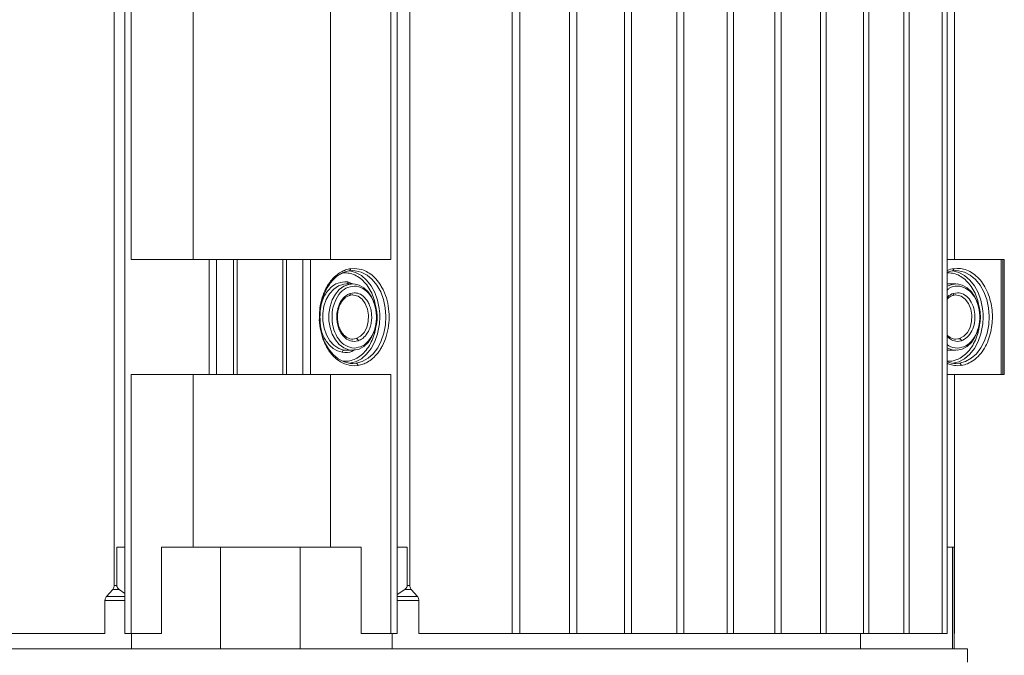
# Model space of a CAD drawing. Units: millimetres. Extents: x 3139 to 7228, y 2649 to 5776.
# Drawn here: x 3618 to 3841, y 2804 to 2947 of the extents above; entities that cross this region are included whole.
import ezdxf

# ---------------------------------------------------------------- set-up
doc = ezdxf.new("R2010")
doc.units = ezdxf.units.MM

msp = doc.modelspace()

# ---------------------------------------------------------------- linework, layer by layer
at = {"color": 7, "linetype": 'Continuous', "lineweight": 15}
for p, q in [((3641.85, 2808.65), (3641.85, 3071.65)), ((3703.37, 2808.65), (3703.37, 3071.65)), ((3729.35, 3071.65), (3729.35, 2808.65)), ((3731.11, 2808.65), (3731.11, 3071.65)), ((3742.33, 3071.65), (3742.33, 2808.65)), ((3744.01, 2808.65), (3744.01, 3071.65)), ((3754.74, 3071.65), (3754.74, 2808.65)), ((3756.36, 2808.65), (3756.36, 3071.65)), ((3766.61, 3071.65), (3766.61, 2808.65)), ((3768.16, 2808.65), (3768.16, 3071.65)), ((3777.95, 3071.65), (3777.95, 2808.65)), ((3779.42, 2808.65), (3779.42, 3071.65)), ((3788.74, 2808.65), (3788.74, 3071.65)), ((3790.14, 3071.65), (3790.14, 2808.65)), ((3799.01, 2808.65), (3799.01, 3071.65)), ((3800.34, 3071.65), (3800.34, 2808.65)), ((3808.73, 2808.65), (3808.73, 3071.65)), ((3809.99, 3071.65), (3809.99, 2808.65)), ((3817.91, 2808.65), (3817.91, 3071.65)), ((3819.1, 3071.65), (3819.1, 2808.65)), ((3826.54, 2808.65), (3826.54, 3071.65)), ((3827.64, 3071.65), (3827.64, 2808.65)), ((3639.44, 3061.52), (3639.44, 2819.48)), ((3706.25, 2819.48), (3706.25, 3061.52)), ((3643.25, 2893.15), (3643.25, 2987.15)), ((3657.28, 2893.15), (3657.28, 2987.15)), ((3688.31, 2893.15), (3688.31, 2987.15)), ((3701.93, 2893.15), (3701.93, 2987.15)), ((3829.32, 2987.15), (3829.32, 2893.15)), ((3660.87, 2893.15), (3643.25, 2893.15)), ((3657.28, 2893.15), (3643.25, 2893.15)), ((3662.57, 2893.15), (3666.37, 2893.15)), ((3667.23, 2893.15), (3677.54, 2893.15)), ((3678.39, 2893.15), (3682.08, 2893.15)), ((3683.78, 2893.15), (3701.93, 2893.15)), ((3701.93, 2893.15), (3688.31, 2893.15)), ((3839.9, 2893.15), (3827.64, 2893.15)), ((3840.24, 2893.15), (3827.64, 2893.15)), ((3835.9, 2893.15), (3836.05, 2893.15)), ((3839.93, 2893.15), (3836.23, 2893.15)), ((3836.41, 2893.15), (3840.22, 2893.15)), ((3840.27, 2867.15), (3840.27, 2893.15)), ((3840.58, 2867.15), (3840.58, 2893.15)), ((3692.65, 2890.6), (3693.33, 2890.65)), ((3828.97, 2890.6), (3829.65, 2890.65)), ((3693.33, 2887.65), (3691.94, 2887.65)), ((3827.64, 2887.64), (3827.91, 2887.65)), ((3829.65, 2887.65), (3827.91, 2887.65)), ((3685.84, 2880.41), (3685.83, 2880.13)), ((3694.14, 2875.28), (3693.33, 2875.15)), ((3830.47, 2875.28), (3829.65, 2875.15)), ((3691.94, 2872.65), (3693.33, 2872.65)), ((3827.91, 2872.65), (3827.64, 2872.66)), ((3827.91, 2872.65), (3829.65, 2872.65)), ((3643.25, 2867.15), (3643.25, 2808.65)), ((3643.25, 2867.15), (3660.87, 2867.15)), ((3657.28, 2828.15), (3657.28, 2867.15)), ((3662.57, 2867.15), (3666.37, 2867.15)), ((3667.23, 2867.15), (3677.54, 2867.15)), ((3678.39, 2867.15), (3682.08, 2867.15)), ((3701.93, 2867.15), (3683.78, 2867.15)), ((3688.31, 2828.15), (3688.31, 2867.15)), ((3701.93, 2867.15), (3701.93, 2808.65)), ((3827.64, 2867.15), (3839.9, 2867.15)), ((3829.32, 2867.15), (3829.32, 2808.65)), ((3640.05, 2819.48), (3640.05, 2828.15)), ((3640.05, 2828.15), (3641.85, 2828.15)), ((3640.05, 2828.15), (3641.85, 2828.15)), ((3650.12, 2828.15), (3663.49, 2828.15)), ((3657.28, 2828.15), (3650.12, 2828.15)), ((3650.12, 2808.65), (3650.12, 2828.15)), ((3663.49, 2828.15), (3663.49, 2805.15)), ((3681.49, 2828.15), (3695.26, 2828.15)), ((3681.49, 2805.15), (3681.49, 2828.15)), ((3695.26, 2828.15), (3688.31, 2828.15)), ((3695.26, 2828.15), (3695.26, 2808.65)), ((3703.37, 2828.15), (3705.63, 2828.15)), ((3703.37, 2828.15), (3705.63, 2828.15)), ((3705.63, 2828.15), (3705.63, 2819.48)), ((3827.64, 2828.15), (3828.86, 2828.15)), ((3829.12, 2828.15), (3827.64, 2828.15)), ((3828.86, 2828.15), (3828.86, 2805.15)), ((3829.27, 2805.15), (3829.27, 2828.15)), ((3637.68, 2817.01), (3639.11, 2818.6)), ((3641.85, 2817.7), (3640.57, 2818.6)), ((3705.1, 2818.6), (3703.37, 2817.43)), ((3707.95, 2817.01), (3706.56, 2818.6)), ((3637.36, 2816.13), (3637.36, 2808.65)), ((3708.27, 2808.65), (3708.27, 2816.13)), ((3615.64, 2808.65), (3637.36, 2808.65)), ((3641.85, 2808.65), (3643.25, 2808.65)), ((3643.25, 2808.65), (3650.12, 2808.65)), ((3643.36, 2805.15), (3643.36, 2808.65)), ((3701.93, 2808.65), (3695.26, 2808.65)), ((3703.37, 2808.65), (3701.93, 2808.65)), ((3702.22, 2808.65), (3702.22, 2805.15)), ((3729.35, 2808.65), (3708.27, 2808.65)), ((3731.11, 2808.65), (3729.35, 2808.65)), ((3742.33, 2808.65), (3731.11, 2808.65)), ((3744.01, 2808.65), (3742.33, 2808.65)), ((3754.74, 2808.65), (3744.01, 2808.65)), ((3756.36, 2808.65), (3754.74, 2808.65)), ((3766.61, 2808.65), (3756.36, 2808.65)), ((3768.16, 2808.65), (3766.61, 2808.65)), ((3777.95, 2808.65), (3768.16, 2808.65)), ((3779.42, 2808.65), (3777.95, 2808.65)), ((3779.42, 2808.65), (3788.74, 2808.65)), ((3788.74, 2808.65), (3790.14, 2808.65)), ((3790.14, 2808.65), (3799.01, 2808.65)), ((3799.01, 2808.65), (3800.34, 2808.65)), ((3800.34, 2808.65), (3808.73, 2808.65)), ((3808.12, 2805.15), (3808.12, 2808.65)), ((3808.73, 2808.65), (3809.99, 2808.65)), ((3809.99, 2808.65), (3817.91, 2808.65)), ((3817.91, 2808.65), (3819.1, 2808.65)), ((3819.1, 2808.65), (3826.54, 2808.65)), ((3826.54, 2808.65), (3827.64, 2808.65)), ((3829.32, 2808.65), (3829.27, 2808.65)), ((3832.27, 2802.13), (3832.27, 2805.15))]:
    msp.add_line(p, q, dxfattribs=at)
at = {"color": 8, "linetype": 'Continuous', "lineweight": 0}
for p, q in [((3660.87, 2867.15), (3660.87, 2893.15)), ((3662.57, 2867.15), (3662.57, 2893.15)), ((3666.37, 2893.15), (3666.37, 2867.15)), ((3667.23, 2867.15), (3667.23, 2893.15)), ((3677.54, 2893.15), (3677.54, 2867.15)), ((3678.39, 2867.15), (3678.39, 2893.15)), ((3682.08, 2893.15), (3682.08, 2867.15)), ((3683.78, 2867.15), (3683.78, 2893.15)), ((3839.9, 2867.15), (3839.9, 2893.15)), ((3693.68, 2891.15), (3692.82, 2891.09)), ((3829.14, 2891.09), (3830, 2891.15)), ((3691.59, 2890.15), (3691.05, 2890.11)), ((3691.59, 2888.15), (3692.2, 2888.11)), ((3692.2, 2888.11), (3693.28, 2887.65)), ((3827.91, 2890.15), (3827.64, 2890.13)), ((3693.68, 2887.15), (3694.22, 2887.11)), ((3830, 2887.15), (3830.54, 2887.11)), ((3693.68, 2885.65), (3692.78, 2885.51)), ((3829.11, 2885.51), (3830, 2885.65)), ((3693.68, 2874.65), (3694.57, 2874.8)), ((3830, 2874.65), (3830.9, 2874.8)), ((3691.36, 2872.7), (3691.94, 2872.65)), ((3693.68, 2873.15), (3693.14, 2873.19)), ((3829.46, 2873.19), (3830, 2873.15)), ((3691.59, 2872.15), (3690.97, 2872.2)), ((3691.09, 2870.21), (3691.59, 2870.15)), ((3691.59, 2870.15), (3692.37, 2870.21)), ((3827.64, 2870.19), (3827.91, 2870.15)), ((3827.91, 2870.15), (3828.69, 2870.21)), ((3694.15, 2869.71), (3693.33, 2869.65)), ((3693.68, 2869.15), (3694.54, 2869.22)), ((3830.47, 2869.71), (3829.66, 2869.65)), ((3830, 2869.15), (3830.86, 2869.22)), ((3639.44, 2819.48), (3640.05, 2819.48)), ((3705.63, 2819.48), (3706.25, 2819.48)), ((3637.68, 2817.01), (3641.85, 2817.01)), ((3640.57, 2818.6), (3639.11, 2818.6)), ((3707.95, 2817.01), (3703.37, 2817.01)), ((3706.56, 2818.6), (3705.1, 2818.6)), ((3641.85, 2816.13), (3637.36, 2816.13)), ((3708.27, 2816.13), (3703.37, 2816.13))]:
    msp.add_line(p, q, dxfattribs=at)
at = {"color": 7, "linetype": 'Continuous', "lineweight": 15, "flags": 128}
for points in [[(3688.31, 2893.15), (3684.43, 2893.15), (3680.55, 2893.15), (3676.67, 2893.15), (3672.78, 2893.15), (3668.89, 2893.15), (3665.01, 2893.15), (3661.14, 2893.15), (3657.28, 2893.15)], [(3660.87, 2893.15), (3661.05, 2893.15), (3661.26, 2893.15), (3661.48, 2893.15), (3661.71, 2893.15), (3661.95, 2893.15), (3662.17, 2893.15), (3662.38, 2893.15), (3662.57, 2893.15)], [(3666.37, 2893.15), (3666.46, 2893.15), (3666.56, 2893.15), (3666.66, 2893.15), (3666.77, 2893.15), (3666.88, 2893.15), (3666.99, 2893.15), (3667.11, 2893.15), (3667.23, 2893.15)], [(3677.54, 2893.15), (3677.66, 2893.15), (3677.78, 2893.15), (3677.89, 2893.15), (3678, 2893.15), (3678.11, 2893.15), (3678.21, 2893.15), (3678.3, 2893.15), (3678.39, 2893.15)], [(3682.08, 2893.15), (3682.26, 2893.15), (3682.47, 2893.15), (3682.69, 2893.15), (3682.92, 2893.15), (3683.16, 2893.15), (3683.39, 2893.15), (3683.59, 2893.15), (3683.78, 2893.15)], [(3836.23, 2893.15), (3836.16, 2893.15), (3836.09, 2893.15), (3836.03, 2893.15), (3835.98, 2893.15), (3835.94, 2893.15), (3835.91, 2893.15), (3835.9, 2893.15), (3835.9, 2893.15)], [(3836.05, 2893.15), (3836.06, 2893.15), (3836.07, 2893.15), (3836.1, 2893.15), (3836.15, 2893.15), (3836.2, 2893.15), (3836.26, 2893.15), (3836.33, 2893.15), (3836.41, 2893.15)], [(3839.9, 2893.15), (3840.05, 2893.15), (3840.17, 2893.15), (3840.24, 2893.15), (3840.27, 2893.15), (3840.25, 2893.15), (3840.18, 2893.15), (3840.07, 2893.15), (3839.93, 2893.15)], [(3840.22, 2893.15), (3840.37, 2893.15), (3840.48, 2893.15), (3840.55, 2893.15), (3840.58, 2893.15), (3840.56, 2893.15), (3840.5, 2893.15), (3840.39, 2893.15), (3840.24, 2893.15)], [(3699.45, 2880.9), (3699.34, 2882.08), (3698.96, 2883.95), (3698.34, 2885.68), (3697.51, 2887.23), (3696.48, 2888.53), (3695.3, 2889.55), (3694, 2890.25), (3692.7, 2890.6)], [(3835.77, 2880.9), (3835.67, 2882.08), (3835.28, 2883.95), (3834.67, 2885.68), (3833.83, 2887.23), (3832.8, 2888.53), (3831.62, 2889.55), (3830.32, 2890.25), (3829.02, 2890.6)], [(3698.04, 2876.51), (3697.62, 2875.61), (3696.81, 2874.44), (3695.85, 2873.53), (3694.77, 2872.93), (3693.62, 2872.66), (3692.46, 2872.75), (3691.34, 2873.19), (3690.31, 2873.94), (3689.42, 2874.99), (3688.72, 2876.29), (3688.23, 2877.76), (3687.98, 2879.34), (3687.98, 2880.96), (3688.23, 2882.55), (3688.72, 2884.02), (3689.42, 2885.31), (3690.31, 2886.36), (3691.34, 2887.12), (3692.46, 2887.55), (3693.62, 2887.64), (3694.77, 2887.38), (3695.85, 2886.78), (3696.81, 2885.87), (3697.62, 2884.69), (3698.1, 2883.64)], [(3827.64, 2887.11), (3827.66, 2887.12), (3828.78, 2887.55), (3829.94, 2887.64), (3831.09, 2887.38), (3832.17, 2886.78), (3833.14, 2885.87), (3833.94, 2884.69), (3834.42, 2883.64)], [(3693.33, 2869.65), (3692.76, 2869.68), (3691.39, 2870.01), (3690.08, 2870.68), (3688.89, 2871.67), (3687.85, 2872.95), (3686.99, 2874.48), (3686.35, 2876.2), (3686.01, 2877.7)], [(3692.63, 2869.7), (3694, 2870.05), (3695.3, 2870.75), (3696.48, 2871.77), (3697.51, 2873.08), (3698.34, 2874.63), (3698.96, 2876.36), (3699.34, 2878.22), (3699.39, 2878.63)], [(3828.96, 2869.7), (3830.32, 2870.05), (3831.62, 2870.75), (3832.8, 2871.77), (3833.83, 2873.08), (3834.67, 2874.63), (3835.28, 2876.36), (3835.67, 2878.22), (3835.71, 2878.63)], [(3834.36, 2876.51), (3833.94, 2875.61), (3833.14, 2874.44), (3832.17, 2873.53), (3831.09, 2872.93), (3829.94, 2872.66), (3828.78, 2872.75), (3827.66, 2873.19), (3827.64, 2873.2)], [(3830.63, 2875.15), (3830.15, 2875.2), (3830.15, 2875.2)], [(3660.87, 2867.15), (3661.05, 2867.15), (3661.26, 2867.15), (3661.48, 2867.15), (3661.71, 2867.15), (3661.95, 2867.15), (3662.17, 2867.15), (3662.38, 2867.15), (3662.57, 2867.15)], [(3667.23, 2867.15), (3667.11, 2867.15), (3666.99, 2867.15), (3666.88, 2867.15), (3666.77, 2867.15), (3666.66, 2867.15), (3666.56, 2867.15), (3666.46, 2867.15), (3666.37, 2867.15)], [(3678.39, 2867.15), (3678.3, 2867.15), (3678.21, 2867.15), (3678.11, 2867.15), (3678, 2867.15), (3677.89, 2867.15), (3677.78, 2867.15), (3677.66, 2867.15), (3677.54, 2867.15)], [(3682.08, 2867.15), (3682.26, 2867.15), (3682.47, 2867.15), (3682.69, 2867.15), (3682.92, 2867.15), (3683.16, 2867.15), (3683.39, 2867.15), (3683.59, 2867.15), (3683.78, 2867.15)], [(3839.9, 2867.15), (3840.05, 2867.15), (3840.17, 2867.15), (3840.24, 2867.15), (3840.27, 2867.15), (3840.27, 2867.15)], [(3840.22, 2867.15), (3840.37, 2867.15), (3840.48, 2867.15), (3840.55, 2867.15), (3840.58, 2867.15), (3840.58, 2867.15)], [(3688.31, 2828.15), (3684.43, 2828.15), (3680.55, 2828.15), (3676.67, 2828.15), (3672.78, 2828.15), (3668.89, 2828.15), (3665.01, 2828.15), (3661.14, 2828.15), (3657.28, 2828.15)], [(3681.49, 2828.15), (3679.24, 2828.15), (3676.99, 2828.15), (3674.74, 2828.15), (3672.48, 2828.15), (3670.23, 2828.15), (3667.98, 2828.15), (3665.74, 2828.15), (3663.49, 2828.15)], [(3829.12, 2828.15), (3829.2, 2828.15), (3829.25, 2828.15), (3829.27, 2828.15), (3829.25, 2828.15), (3829.2, 2828.15), (3829.12, 2828.15), (3829, 2828.15), (3828.86, 2828.15)], [(3784.48, 2805.15), (3779.02, 2805.15), (3773.33, 2805.15), (3767.42, 2805.15), (3761.3, 2805.15), (3754.99, 2805.15), (3748.5, 2805.15), (3741.84, 2805.15), (3735.04, 2805.15), (3728.1, 2805.15), (3721.04, 2805.15), (3713.88, 2805.15), (3706.63, 2805.15), (3699.31, 2805.15), (3691.94, 2805.15), (3684.52, 2805.15), (3677.09, 2805.15), (3669.65, 2805.15), (3662.22, 2805.15), (3654.82, 2805.15), (3647.47, 2805.15), (3640.17, 2805.15), (3632.95, 2805.15), (3625.83, 2805.15), (3618.81, 2805.15), (3611.92, 2805.15)], [(3783.78, 2805.15), (3778.32, 2805.15), (3772.62, 2805.15), (3766.69, 2805.15), (3760.56, 2805.15), (3754.24, 2805.15), (3747.73, 2805.15), (3741.06, 2805.15), (3734.24, 2805.15), (3727.29, 2805.15), (3720.21, 2805.15), (3713.03, 2805.15), (3705.77, 2805.15), (3698.44, 2805.15), (3691.05, 2805.15), (3683.62, 2805.15), (3676.18, 2805.15), (3668.73, 2805.15), (3661.3, 2805.15), (3653.89, 2805.15), (3646.54, 2805.15), (3639.24, 2805.15), (3632.03, 2805.15), (3624.92, 2805.15), (3617.92, 2805.15)], [(3829.27, 2805.15), (3829.47, 2805.15), (3830.42, 2805.15), (3831.02, 2805.15), (3831.26, 2805.15), (3831.15, 2805.15), (3830.69, 2805.15), (3829.87, 2805.15), (3828.7, 2805.15), (3827.18, 2805.15), (3825.32, 2805.15), (3823.12, 2805.15), (3820.58, 2805.15), (3817.71, 2805.15), (3814.51, 2805.15), (3811, 2805.15), (3807.18, 2805.15), (3803.06, 2805.15), (3798.65, 2805.15), (3793.96, 2805.15), (3789, 2805.15), (3783.78, 2805.15)], [(3829.27, 2805.15), (3829.38, 2805.15), (3830.62, 2805.15), (3831.52, 2805.15), (3832.07, 2805.15), (3832.27, 2805.15), (3832.11, 2805.15), (3831.61, 2805.15), (3830.75, 2805.15), (3829.55, 2805.15), (3828, 2805.15), (3826.11, 2805.15), (3823.88, 2805.15), (3821.32, 2805.15), (3818.44, 2805.15), (3815.23, 2805.15), (3811.71, 2805.15), (3807.88, 2805.15), (3803.75, 2805.15), (3799.34, 2805.15), (3794.65, 2805.15), (3789.69, 2805.15), (3784.48, 2805.15)]]:
    msp.add_lwpolyline(points, dxfattribs=at)
at = {"color": 8, "linetype": 'Continuous', "lineweight": 0, "flags": 128}
for points in [[(3693.33, 2890.65), (3693.9, 2890.62), (3695.27, 2890.3), (3696.58, 2889.63), (3697.77, 2888.64), (3698.81, 2887.35), (3699.67, 2885.83), (3700.31, 2884.11), (3700.71, 2882.25), (3700.86, 2880.33), (3700.76, 2878.39), (3700.4, 2876.52), (3699.8, 2874.77), (3698.98, 2873.21), (3697.97, 2871.88), (3696.8, 2870.83), (3695.51, 2870.1), (3694.15, 2869.71)], [(3829.65, 2890.65), (3830.22, 2890.62), (3831.6, 2890.3), (3832.9, 2889.63), (3834.09, 2888.64), (3835.14, 2887.35), (3835.99, 2885.83), (3836.63, 2884.11), (3837.03, 2882.25), (3837.19, 2880.33), (3837.08, 2878.39), (3836.72, 2876.52), (3836.12, 2874.77), (3835.3, 2873.21), (3834.29, 2871.88), (3833.12, 2870.83), (3831.83, 2870.1), (3830.47, 2869.71)], [(3691.94, 2887.65), (3691.31, 2887.6), (3690.14, 2887.22), (3689.05, 2886.48), (3688.11, 2885.43), (3687.37, 2884.11), (3686.85, 2882.6), (3686.59, 2880.96), (3686.59, 2879.28), (3686.87, 2877.64), (3687.4, 2876.13), (3688.15, 2874.82), (3689.1, 2873.78), (3690.19, 2873.06), (3691.36, 2872.7)], [(3693.33, 2885.15), (3693.54, 2885.14), (3694.54, 2884.86), (3695.44, 2884.2), (3696.17, 2883.21), (3696.67, 2881.97), (3696.91, 2880.58), (3696.85, 2879.16), (3696.5, 2877.82), (3695.9, 2876.67), (3695.1, 2875.8), (3694.14, 2875.28)], [(3829.65, 2885.15), (3829.86, 2885.14), (3830.86, 2884.86), (3831.76, 2884.2), (3832.49, 2883.21), (3833, 2881.97), (3833.23, 2880.58), (3833.17, 2879.16), (3832.83, 2877.82), (3832.23, 2876.67), (3831.42, 2875.8), (3830.47, 2875.28)], [(3699.39, 2878.63), (3699.47, 2880.15), (3699.45, 2880.9)], [(3835.71, 2878.63), (3835.79, 2880.15), (3835.77, 2880.9)]]:
    msp.add_lwpolyline(points, dxfattribs=at)
at = {"color": 7, "linetype": 'Continuous', "lineweight": 15}
msp.add_arc((3829.67, 2875.25), 5.6, 248.7436, 269.8285, dxfattribs=at)
at = {"color": 8, "linetype": 'Continuous', "lineweight": 0}
for points, knots in [([(3692.82, 2891.09), (3692.46, 2891.01), (3691.72, 2890.86), (3690.6, 2890.33), (3689.45, 2889.51), (3688.5, 2888.5), (3687.78, 2887.49), (3687.09, 2886.29), (3686.38, 2884.54), (3685.87, 2882.41), (3685.85, 2880.99), (3685.84, 2880.41)], [0, 0, 0, 0, 0.097822, 0.195622, 0.311259, 0.43945, 0.50971, 0.580003, 0.731138, 0.890409, 1, 1, 1, 1]), ([(3692.82, 2891.09), (3692.82, 2891.02), (3692.82, 2890.93), (3692.79, 2890.81), (3692.75, 2890.73), (3692.7, 2890.67), (3692.62, 2890.61), (3692.56, 2890.6), (3692.51, 2890.59)], [0, 0, 0, 0, 0.239455, 0.368358, 0.499997, 0.631636, 0.760541, 1, 1, 1, 1]), ([(3694.54, 2869.22), (3694.9, 2869.29), (3695.64, 2869.45), (3696.75, 2869.98), (3697.91, 2870.8), (3698.86, 2871.8), (3699.58, 2872.81), (3700.27, 2874.01), (3700.99, 2875.77), (3701.52, 2878.18), (3701.63, 2880.76), (3701.32, 2883.31), (3700.72, 2885.25), (3700.08, 2886.63), (3699.55, 2887.54), (3698.97, 2888.34), (3698.18, 2889.24), (3697.15, 2890.09), (3695.6, 2890.94), (3694.42, 2891.07), (3693.68, 2891.15)], [0, 0, 0, 0, 0.046407, 0.092804, 0.147663, 0.208477, 0.241809, 0.275157, 0.346856, 0.422415, 0.500062, 0.57771, 0.653269, 0.689164, 0.725075, 0.758407, 0.791754, 0.852568, 0.907427, 1, 1, 1, 1]), ([(3827.64, 2890.64), (3827.67, 2890.65), (3828.15, 2890.93), (3828.66, 2891.01), (3829.14, 2891.09)], [0, 0, 0, 0, 0.0654825, 1, 1, 1, 1]), ([(3829.14, 2891.09), (3829.14, 2891.02), (3829.14, 2890.87), (3829.06, 2890.7), (3828.95, 2890.61), (3828.87, 2890.6), (3828.83, 2890.59)], [0, 0, 0, 0, 0.270258, 0.562425, 0.789734, 1, 1, 1, 1]), ([(3830, 2891.15), (3830.46, 2891.12), (3831.42, 2891.05), (3832.84, 2890.49), (3834.21, 2889.55), (3835.44, 2888.22), (3836.47, 2886.57), (3837.24, 2884.71), (3837.72, 2882.75), (3837.92, 2880.77), (3837.88, 2878.79), (3837.57, 2876.8), (3836.98, 2874.86), (3836.11, 2873.07), (3834.99, 2871.54), (3833.7, 2870.36), (3832.3, 2869.55), (3831.33, 2869.33), (3830.86, 2869.22)], [0, 0, 0, 0, 0.058099, 0.119542, 0.183484, 0.24883, 0.314336, 0.378747, 0.440929, 0.499979, 0.558085, 0.618461, 0.681621, 0.746555, 0.812069, 0.876905, 0.93988, 1, 1, 1, 1]), ([(3686.02, 2881.54), (3686.11, 2882.18), (3686.32, 2883.86), (3687.57, 2886.11), (3689.45, 2887.84), (3690.89, 2888.05), (3691.59, 2888.15)], [0, 0, 0, 0, 0.175106, 0.457974, 0.739509, 1, 1, 1, 1]), ([(3698.52, 2882.67), (3698.41, 2883.21), (3698.16, 2884.36), (3697.47, 2885.99), (3696.54, 2887.48), (3695.41, 2888.69), (3694.17, 2889.55), (3692.88, 2890.06), (3692.01, 2890.12), (3691.59, 2890.15)], [0, 0, 0, 0, 0.126749, 0.275255, 0.426288, 0.576951, 0.724378, 0.866045, 1, 1, 1, 1]), ([(3692.38, 2887.65), (3692.38, 2887.65), (3692.32, 2887.67), (3692.26, 2887.78), (3692.2, 2887.94), (3692.2, 2888.05), (3692.2, 2888.11)], [0, 0, 0, 0, 0.008648, 0.4055594, 0.7143559, 1, 1, 1, 1]), ([(3834.84, 2882.67), (3834.73, 2883.21), (3834.48, 2884.36), (3833.79, 2885.99), (3832.86, 2887.48), (3831.73, 2888.69), (3830.49, 2889.55), (3829.2, 2890.06), (3828.33, 2890.12), (3827.91, 2890.15)], [0, 0, 0, 0, 0.126749, 0.275255, 0.426288, 0.576951, 0.724378, 0.866045, 1, 1, 1, 1]), ([(3693.14, 2873.19), (3692.52, 2873.39), (3691.27, 2873.77), (3689.76, 2875.52), (3688.81, 2877.86), (3688.54, 2880.54), (3689.01, 2883.16), (3690.14, 2885.34), (3691.77, 2886.86), (3693.04, 2887.05), (3693.68, 2887.15)], [0, 0, 0, 0, 0.125, 0.25, 0.375, 0.5, 0.625, 0.75, 0.875, 1, 1, 1, 1]), ([(3694.22, 2887.11), (3694.84, 2886.92), (3696.09, 2886.54), (3697.6, 2884.79), (3698.55, 2882.45), (3698.82, 2879.77), (3698.35, 2877.14), (3697.22, 2874.96), (3695.58, 2873.45), (3694.31, 2873.25), (3693.68, 2873.15)], [0, 0, 0, 0, 0.125, 0.25, 0.375, 0.5, 0.625, 0.75, 0.875, 1, 1, 1, 1]), ([(3827.64, 2886.21), (3827.81, 2886.37), (3828.49, 2887.04), (3829.35, 2887.1), (3830, 2887.15)], [0, 0, 0, 0, 0.238497, 1, 1, 1, 1]), ([(3830.54, 2887.11), (3831.16, 2886.92), (3832.41, 2886.54), (3833.92, 2884.79), (3834.88, 2882.45), (3835.14, 2879.77), (3834.67, 2877.14), (3833.54, 2874.96), (3831.91, 2873.45), (3830.64, 2873.25), (3830, 2873.15)], [0, 0, 0, 0, 0.125, 0.25, 0.375, 0.5, 0.625, 0.75, 0.875, 1, 1, 1, 1]), ([(3692.78, 2885.51), (3692.44, 2885.35), (3691.66, 2885.01), (3690.82, 2884.03), (3690.25, 2882.94), (3689.91, 2881.9), (3689.72, 2880.74), (3689.73, 2879.52), (3689.92, 2878.33), (3690.29, 2877.26), (3690.79, 2876.36), (3691.52, 2875.47), (3692.5, 2874.79), (3693.31, 2874.69), (3693.68, 2874.65)], [0, 0, 0, 0, 0.095226, 0.211758, 0.278236, 0.349278, 0.423727, 0.500003, 0.576278, 0.650726, 0.721767, 0.788244, 0.904774, 1, 1, 1, 1]), ([(3692.52, 2885.02), (3692.57, 2885.03), (3692.67, 2885.05), (3692.76, 2885.18), (3692.8, 2885.34), (3692.79, 2885.46), (3692.78, 2885.51)], [0, 0, 0, 0, 0.270286, 0.56247, 0.789769, 1, 1, 1, 1]), ([(3694.57, 2874.8), (3694.92, 2874.95), (3695.7, 2875.3), (3696.54, 2876.27), (3697.11, 2877.37), (3697.45, 2878.4), (3697.64, 2879.57), (3697.63, 2880.79), (3697.44, 2881.97), (3697.07, 2883.05), (3696.57, 2883.95), (3695.83, 2884.84), (3694.86, 2885.52), (3694.04, 2885.61), (3693.68, 2885.65)], [0, 0, 0, 0, 0.095226, 0.211758, 0.278236, 0.349278, 0.423727, 0.500003, 0.576278, 0.650726, 0.721767, 0.788244, 0.904774, 1, 1, 1, 1]), ([(3827.64, 2884.5), (3827.69, 2884.57), (3828.07, 2885.13), (3828.62, 2885.33), (3829.11, 2885.51)], [0, 0, 0, 0, 0.124645, 1, 1, 1, 1]), ([(3829.11, 2885.51), (3829.11, 2885.44), (3829.12, 2885.3), (3829.06, 2885.13), (3828.96, 2885.04), (3828.88, 2885.03), (3828.84, 2885.02)], [0, 0, 0, 0, 0.270263, 0.562428, 0.789733, 1, 1, 1, 1]), ([(3830, 2885.65), (3830.46, 2885.59), (3831.41, 2885.45), (3832.67, 2884.37), (3833.59, 2882.74), (3834, 2880.82), (3833.92, 2878.84), (3833.34, 2876.99), (3832.29, 2875.47), (3831.35, 2875.02), (3830.9, 2874.8)], [0, 0, 0, 0, 0.11939, 0.247741, 0.377663, 0.500452, 0.617349, 0.743336, 0.873996, 1, 1, 1, 1]), ([(3685.83, 2880.13), (3685.81, 2879.94), (3685.75, 2878.89), (3686.07, 2877), (3686.64, 2875.05), (3687.28, 2873.68), (3687.81, 2872.77), (3688.39, 2871.96), (3689.18, 2871.07), (3690.2, 2870.22), (3691.76, 2869.36), (3692.94, 2869.23), (3693.68, 2869.15)], [0, 0, 0, 0, 0.033463, 0.18358, 0.329659, 0.399056, 0.468483, 0.532924, 0.597395, 0.714968, 0.821028, 1, 1, 1, 1]), ([(3690.97, 2872.2), (3690.27, 2872.41), (3688.82, 2872.85), (3687.12, 2874.91), (3686.17, 2876.89), (3686.08, 2878.1), (3686.07, 2878.28)], [0, 0, 0, 0, 0.304764, 0.627453, 0.944698, 1, 1, 1, 1]), ([(3692.37, 2870.21), (3692.8, 2870.31), (3693.68, 2870.51), (3694.95, 2871.25), (3696.13, 2872.32), (3697.15, 2873.71), (3697.92, 2875.35), (3698.37, 2876.67), (3698.48, 2877.43), (3698.5, 2877.58)], [0, 0, 0, 0, 0.151851, 0.310934, 0.474718, 0.640215, 0.804248, 0.9638, 1, 1, 1, 1]), ([(3828.69, 2870.21), (3829.12, 2870.31), (3830, 2870.51), (3831.27, 2871.25), (3832.45, 2872.32), (3833.47, 2873.71), (3834.24, 2875.35), (3834.69, 2876.67), (3834.8, 2877.43), (3834.82, 2877.58)], [0, 0, 0, 0, 0.151851, 0.310934, 0.474718, 0.640215, 0.804248, 0.9638, 1, 1, 1, 1]), ([(3694.57, 2874.8), (3694.56, 2874.86), (3694.52, 2875.01), (3694.4, 2875.17), (3694.27, 2875.27), (3694.18, 2875.28), (3694.14, 2875.28)], [0, 0, 0, 0, 0.270224, 0.5623923, 0.7897172, 1, 1, 1, 1]), ([(3830, 2874.65), (3829.54, 2874.71), (3828.67, 2874.8), (3827.97, 2875.5), (3827.64, 2875.82)], [0, 0, 0, 0, 0.536394, 1, 1, 1, 1]), ([(3830.47, 2875.28), (3830.52, 2875.27), (3830.62, 2875.26), (3830.76, 2875.12), (3830.86, 2874.96), (3830.88, 2874.85), (3830.9, 2874.8)], [0, 0, 0, 0, 0.2702647, 0.5624299, 0.7897347, 1, 1, 1, 1]), ([(3690.97, 2872.2), (3690.99, 2872.27), (3691.01, 2872.42), (3691.12, 2872.58), (3691.24, 2872.68), (3691.32, 2872.69), (3691.36, 2872.7)], [0, 0, 0, 0, 0.270261, 0.562427, 0.789734, 1, 1, 1, 1]), ([(3693.77, 2872.8), (3693.73, 2872.76), (3693.09, 2872.19), (3692.31, 2872.17), (3691.59, 2872.15)], [0, 0, 0, 0, 0.077728, 1, 1, 1, 1]), ([(3829.46, 2873.19), (3828.8, 2873.3), (3828.14, 2873.42), (3827.65, 2873.97), (3827.64, 2873.98)], [0, 0, 0, 0, 0.99289, 1, 1, 1, 1]), ([(3694.15, 2869.71), (3694.2, 2869.71), (3694.3, 2869.69), (3694.43, 2869.55), (3694.51, 2869.39), (3694.53, 2869.27), (3694.54, 2869.22)], [0, 0, 0, 0, 0.270264, 0.5624323, 0.7897382, 1, 1, 1, 1]), ([(3830, 2869.15), (3829.54, 2869.18), (3828.73, 2869.22), (3827.97, 2869.56), (3827.64, 2869.7)], [0, 0, 0, 0, 0.578298, 1, 1, 1, 1]), ([(3830.47, 2869.71), (3830.52, 2869.71), (3830.63, 2869.69), (3830.75, 2869.55), (3830.83, 2869.39), (3830.85, 2869.27), (3830.86, 2869.22)], [0, 0, 0, 0, 0.270265, 0.562434, 0.789739, 1, 1, 1, 1])]:
    msp.add_open_spline(points, degree=3, knots=knots, dxfattribs=at)
at = {"color": 7, "linetype": 'Continuous', "lineweight": 15}
for points, knots in [([(3685.94, 2880.15), (3685.96, 2880.76), (3685.99, 2881.62), (3686.18, 2882.86), (3686.41, 2883.9), (3686.78, 2885.07), (3687.28, 2886.22), (3687.9, 2887.3), (3688.63, 2888.29), (3689.47, 2889.13), (3690.36, 2889.81), (3690.99, 2890.09), (3691.29, 2890.23)], [0, 0, 0, 0, 0.134358, 0.189412, 0.280154, 0.373626, 0.473078, 0.575983, 0.681504, 0.789218, 0.89924, 1, 1, 1, 1]), ([(3691.29, 2890.23), (3691.32, 2890.25), (3691.7, 2890.44), (3692.13, 2890.55), (3692.52, 2890.58), (3692.55, 2890.59)], [0, 0, 0, 0, 0.088558, 0.937289, 1, 1, 1, 1]), ([(3827.61, 2890.23), (3827.64, 2890.25), (3828.03, 2890.44), (3828.45, 2890.55), (3828.84, 2890.58), (3828.87, 2890.59)], [0, 0, 0, 0, 0.088557, 0.937271, 1, 1, 1, 1]), ([(3689.89, 2880.15), (3689.91, 2880.59), (3689.94, 2881.2), (3690.13, 2882.04), (3690.35, 2882.71), (3690.71, 2883.42), (3691.13, 2884.03), (3691.46, 2884.33), (3691.62, 2884.48)], [0, 0, 0, 0, 0.248101, 0.345826, 0.506219, 0.66941, 0.84174, 1, 1, 1, 1]), ([(3691.62, 2884.48), (3691.64, 2884.5), (3691.84, 2884.69), (3692.17, 2884.89), (3692.49, 2884.98), (3692.59, 2885.01)], [0, 0, 0, 0, 0.0660981, 0.6829832, 1, 1, 1, 1]), ([(3692.78, 2885.07), (3692.83, 2885.09), (3693.01, 2885.15), (3693.2, 2885.15), (3693.33, 2885.15)], [0, 0, 0, 0, 0.275675, 1, 1, 1, 1]), ([(3698.85, 2880.15), (3698.85, 2880.42), (3698.83, 2881.21), (3698.65, 2882.39), (3698.36, 2883.21), (3698.23, 2883.57)], [0, 0, 0, 0, 0.229857, 0.663488, 1, 1, 1, 1]), ([(3827.64, 2884.18), (3827.74, 2884.28), (3827.86, 2884.4), (3828.16, 2884.7), (3828.5, 2884.89), (3828.81, 2884.98), (3828.92, 2885.01)], [0, 0, 0, 0, 0.254369, 0.303658, 0.76366, 1, 1, 1, 1]), ([(3829.1, 2885.07), (3829.15, 2885.09), (3829.33, 2885.15), (3829.52, 2885.15), (3829.65, 2885.15)], [0, 0, 0, 0, 0.275675, 1, 1, 1, 1]), ([(3835.18, 2880.15), (3835.17, 2880.42), (3835.15, 2881.21), (3834.97, 2882.39), (3834.68, 2883.21), (3834.55, 2883.57)], [0, 0, 0, 0, 0.229857, 0.663488, 1, 1, 1, 1]), ([(3686.08, 2878.19), (3686.06, 2878.35), (3685.96, 2878.99), (3685.95, 2879.65), (3685.94, 2880.15)], [0, 0, 0, 0, 0.243282, 1, 1, 1, 1]), ([(3691.85, 2875.67), (3691.68, 2875.79), (3691.32, 2876.06), (3690.82, 2876.7), (3690.41, 2877.45), (3690.14, 2878.21), (3689.94, 2879.08), (3689.91, 2879.74), (3689.89, 2880.15)], [0, 0, 0, 0, 0.145854, 0.326233, 0.513253, 0.651865, 0.780386, 1, 1, 1, 1]), ([(3698.69, 2878.45), (3698.71, 2878.55), (3698.84, 2879.1), (3698.85, 2879.68), (3698.85, 2880.15)], [0, 0, 0, 0, 0.189114, 1, 1, 1, 1]), ([(3835.01, 2878.45), (3835.04, 2878.55), (3835.16, 2879.1), (3835.17, 2879.68), (3835.18, 2880.15)], [0, 0, 0, 0, 0.189114, 1, 1, 1, 1]), ([(3698.17, 2876.6), (3698.26, 2876.82), (3698.51, 2877.4), (3698.62, 2878.05), (3698.69, 2878.45)], [0, 0, 0, 0, 0.389705, 1, 1, 1, 1]), ([(3834.49, 2876.6), (3834.58, 2876.82), (3834.83, 2877.4), (3834.94, 2878.05), (3835.01, 2878.45)], [0, 0, 0, 0, 0.389705, 1, 1, 1, 1]), ([(3693.33, 2875.15), (3693.13, 2875.17), (3692.68, 2875.21), (3692.17, 2875.4), (3691.9, 2875.63), (3691.85, 2875.67)], [0, 0, 0, 0, 0.402908, 0.893302, 1, 1, 1, 1]), ([(3828.17, 2875.67), (3828, 2875.78), (3827.81, 2875.9), (3827.66, 2876.09), (3827.64, 2876.11)], [0, 0, 0, 0, 0.903136, 1, 1, 1, 1]), ([(3829.65, 2875.15), (3829.45, 2875.17), (3829, 2875.21), (3828.49, 2875.4), (3828.22, 2875.63), (3828.17, 2875.67)], [0, 0, 0, 0, 0.4029078, 0.8933021, 1, 1, 1, 1]), ([(3639.11, 2818.6), (3639.18, 2818.69), (3639.32, 2818.88), (3639.42, 2819.2), (3639.43, 2819.41), (3639.44, 2819.48)], [0, 0, 0, 0, 0.395695, 0.793013, 1, 1, 1, 1]), ([(3640.57, 2818.6), (3640.44, 2818.7), (3640.26, 2818.84), (3640.1, 2819.15), (3640.05, 2819.34), (3640.05, 2819.46), (3640.05, 2819.48)], [0, 0, 0, 0, 0.49966, 0.719697, 0.941794, 1, 1, 1, 1]), ([(3705.63, 2819.48), (3705.63, 2819.41), (3705.62, 2819.24), (3705.5, 2818.98), (3705.31, 2818.76), (3705.16, 2818.65), (3705.1, 2818.6)], [0, 0, 0, 0, 0.181625, 0.404407, 0.746629, 1, 1, 1, 1]), ([(3706.56, 2818.6), (3706.49, 2818.69), (3706.36, 2818.88), (3706.26, 2819.2), (3706.25, 2819.41), (3706.25, 2819.48)], [0, 0, 0, 0, 0.395695, 0.793013, 1, 1, 1, 1]), ([(3637.36, 2816.13), (3637.37, 2816.25), (3637.39, 2816.49), (3637.51, 2816.8), (3637.63, 2816.94), (3637.68, 2817.01)], [0, 0, 0, 0, 0.356303, 0.711888, 1, 1, 1, 1]), ([(3708.27, 2816.13), (3708.26, 2816.25), (3708.24, 2816.49), (3708.12, 2816.8), (3708.01, 2816.94), (3707.95, 2817.01)], [0, 0, 0, 0, 0.356303, 0.711888, 1, 1, 1, 1])]:
    msp.add_open_spline(points, degree=3, knots=knots, dxfattribs=at)

doc.saveas('drawing.dxf')
